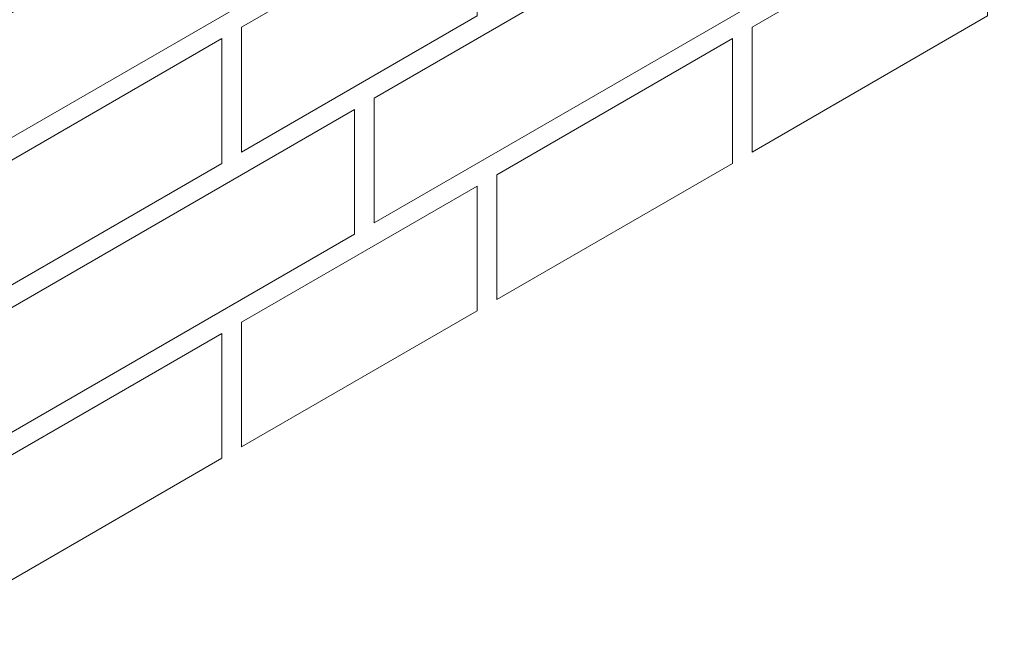
# Model space of a CAD drawing. Units: millimetres. Extents: x 0 to 7771, y 0 to 3188.
# Drawn here: x 4340 to 4357, y 1903 to 1913 of the extents above; entities that cross this region are included whole.
import ezdxf
from ezdxf import colors
from ezdxf.entities.mleader import LeaderData, LeaderLine
from ezdxf.math import Vec2, Vec3

# ---------------------------------------------------------------- set-up
doc = ezdxf.new("R2010")
doc.units = ezdxf.units.MM
for name, color, linetype, lineweight, true_color in [('01 PROIEZIONI', 7, 'Continuous', 5, 0x6e6e6e), ('01 PROIEZIONI SOTTILI', 7, 'Continuous', 0, 0xa1a1a1), ('15', 9, 'Continuous', 5, 0x808080), ('x-rif-muratura-ita$0$04 MAPEWRAP 11 12', 150, 'Continuous', 5, 0x007fff)]:
    doc.layers.add(name, color=color, linetype=linetype, lineweight=lineweight, true_color=true_color)
doc.styles.add('x-rif-muratura-ita$0$Standard', font='arial.ttf')

# ---------------------------------------------------------------- blocks, each defined once
blk = doc.blocks.new('MURO ASSONOMETRIA')
at = {"layer": '01 PROIEZIONI'}
for points in [[(3857.169, 2807.59), (3878.82, 2820.09), (3878.82, 2814.59), (3857.169, 2802.09)], [(3879.686, 2807.59), (3901.336, 2820.09), (3901.336, 2814.59), (3879.686, 2802.09)], [(3873.84, 2810.715), (3884.232, 2816.715), (3884.232, 2811.215), (3873.84, 2805.215)], [(3896.357, 2810.715), (3906.749, 2816.715), (3906.749, 2811.215), (3896.357, 2805.215)], [(3862.582, 2804.215), (3872.974, 2810.215), (3872.974, 2804.715), (3862.582, 2798.715)], [(3885.099, 2804.215), (3895.491, 2810.215), (3895.491, 2804.715), (3885.099, 2798.715)], [(3857.169, 2794.59), (3878.82, 2807.09), (3878.82, 2801.59), (3857.169, 2789.09)], [(3873.84, 2797.715), (3884.232, 2803.715), (3884.232, 2798.215), (3873.84, 2792.215)], [(3862.582, 2791.215), (3872.974, 2797.215), (3872.974, 2791.715), (3862.582, 2785.715)]]:
    blk.add_lwpolyline(points, close=True, dxfattribs=at)
blk = doc.blocks.new('x-rif-muratura-ita')
at = {"layer": 'x-rif-muratura-ita$0$04 MAPEWRAP 11 12'}
ml = blk.add_multileader_mtext('Standard', dxfattribs=at)
ml.set_content('', color=256, style='x-rif-muratura-ita$0$Standard')
ml.set_leader_properties()
ml.build(insert=Vec2(0, 0))
ctx = ml.context
ctx.base_point, ctx.plane_origin = Vec3(3804.208, 1324.103), Vec3(3796.208, 1303.831)
notes = []
notes.append((ctx, [(0, (0, 0, 0), (0, 0), (1, 0), 1, [])]))
ctx.mtext.insert, ctx.mtext.flow_direction = Vec3(3806.208, 1326.103), 5
for ctx, leaders in notes:
    for number, flags, end, landing, length, lines in leaders:
        leader = LeaderData()
        leader.index, (leader.has_last_leader_line, leader.has_dogleg_vector, leader.attachment_direction) = number, flags
        leader.last_leader_point, leader.dogleg_vector, leader.dogleg_length = Vec3(end), Vec3(landing), length
        for number, points, colour, breaks in lines:
            line = LeaderLine()
            line.index, line.vertices, line.color, line.breaks = number, Vec3.list(points), colors.encode_raw_color(colour), breaks
            leader.lines.append(line)
        ctx.leaders.append(leader)
blk = doc.blocks.new('A$Cd49e127b')
at = {"layer": '15'}
blk.add_blockref('x-rif-muratura-ita', (-5, -292), dxfattribs=at)

msp = doc.modelspace()

# ---------------------------------------------------------------- block references
at = {"layer": '01 PROIEZIONI', "xscale": 0.375, "yscale": 0.375, "zscale": 0.375}
msp.add_blockref('MURO ASSONOMETRIA', (2891.312, 859.269), dxfattribs=at)
at = {"layer": '01 PROIEZIONI SOTTILI'}
msp.add_blockref('A$Cd49e127b', (3969.446, 2154.23), dxfattribs=at)
at = {"layer": '15'}
msp.add_blockref('x-rif-muratura-ita', (3964.446, 1862.23), dxfattribs=at)

doc.saveas('drawing.dxf')
